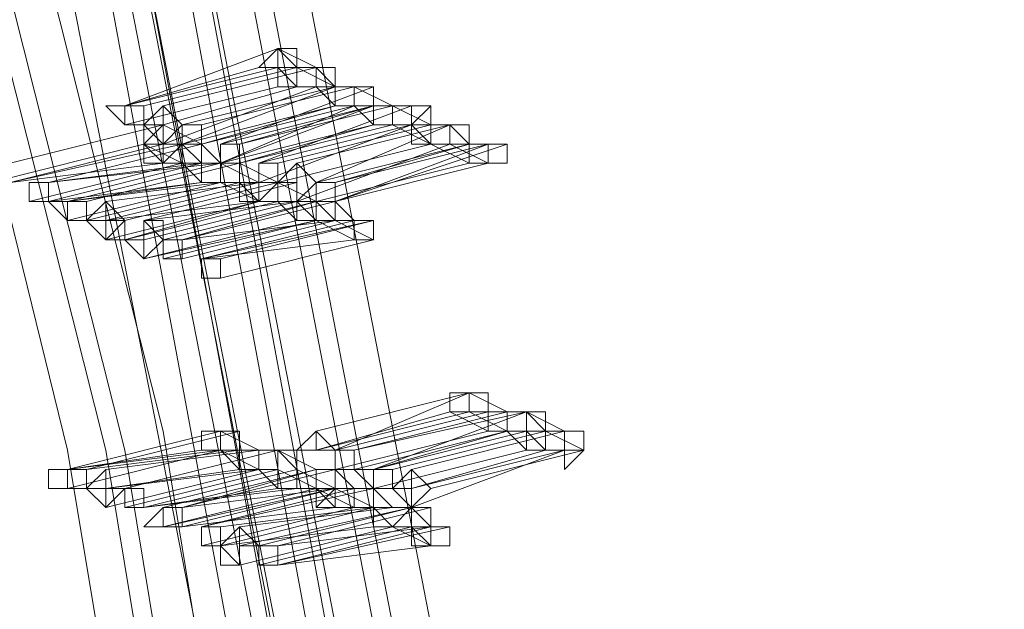
# Model space of a CAD drawing. Units: millimetres. Extents: x -12876 to 2817, y -11580 to 10472.
# Drawn here: x -10194 to -10038, y -1715 to -1622 of the extents above; entities that cross this region are included whole.
import ezdxf

# ---------------------------------------------------------------- set-up
doc = ezdxf.new("R2010")
doc.units = ezdxf.units.MM

# ---------------------------------------------------------------- blocks, each defined once
blk = doc.blocks.new('WMF0')
at = {"color": 3, "lineweight": 0}
for points in [[(729.6771, -571.876), (729.8207, -564.6935), (729.3897, -557.5109), (728.5278, -550.472), (727.1632, -543.4331), (725.2957, -536.466)], [(729.7489, -571.876), (729.8207, -564.6935), (729.3897, -557.5827), (728.5278, -550.472), (727.1632, -543.4331), (725.2957, -536.466)], [(729.4616, -571.7324), (729.5334, -564.6216), (729.1743, -557.5109), (728.3124, -550.472), (726.9477, -543.4331), (725.0802, -536.5378)], [(729.5334, -571.7324), (729.6052, -564.6216), (729.1743, -557.5109), (728.3124, -550.472), (726.9477, -543.4331), (725.152, -536.5378)], [(729.6052, -571.8042), (729.6771, -564.6935), (729.3179, -557.5109), (728.3842, -550.472), (727.0195, -543.4331), (725.2239, -536.5378)], [(729.2461, -571.6606), (729.3179, -564.5498), (728.887, -557.4391), (728.0251, -550.472), (726.7322, -543.5049), (724.8647, -536.6096)], [(729.3179, -571.6606), (729.3897, -564.5498), (728.9588, -557.5109), (728.0969, -550.472), (726.804, -543.5049), (725.0084, -536.6096)], [(729.3179, -571.6606), (729.4616, -564.6216), (729.0306, -557.5109), (728.1687, -550.472), (726.804, -543.4331), (725.0084, -536.6096)], [(729.0306, -571.8042), (729.1024, -564.6935), (728.7433, -557.5827), (727.8814, -550.5438), (726.5167, -543.5767), (724.6493, -536.6815)], [(729.1024, -571.5887), (729.1743, -564.478), (728.7433, -557.4391), (727.8814, -550.472), (726.5885, -543.5049), (724.7929, -536.6815)], [(729.1024, -571.5887), (729.1743, -564.5498), (728.8151, -557.4391), (727.9532, -550.472), (726.5885, -543.5049), (724.7929, -536.6815)], [(729.1743, -571.876), (729.2461, -564.6935), (728.887, -557.5827), (727.9532, -550.5438), (726.5885, -543.5767), (724.7929, -536.6815)], [(728.8151, -571.6606), (728.8151, -562.826), (728.0969, -554.0633), (726.6604, -545.3005), (724.5056, -536.7533)], [(728.8151, -571.7324), (728.887, -564.6216), (728.5278, -557.5827), (727.6659, -550.5438), (726.3012, -543.5767), (724.5056, -536.7533)], [(728.9588, -571.7324), (729.0306, -564.6935), (728.6715, -557.5827), (727.7378, -550.5438), (726.4449, -543.5767), (724.5774, -536.7533)], [(728.5278, -571.5887), (728.5997, -562.826), (727.8814, -554.0633), (726.4449, -545.3724), (724.2901, -536.8251)], [(728.6715, -571.6606), (728.6715, -562.826), (727.9532, -554.0633), (726.5167, -545.3724), (724.362, -536.8251)], [(728.456, -571.5169), (728.456, -562.7542), (727.7378, -553.9914), (726.3012, -545.3724), (724.2183, -536.8969)]]:
    blk.add_lwpolyline(points, dxfattribs=at)
at = {"color": 253, "lineweight": 0}
for points in [[(726.5167, -544.0795), (727.0913, -543.864)], [(727.0913, -543.864), (726.5167, -544.0795)], [(727.0913, -543.864), (727.0195, -543.9359), (727.0913, -543.9359), (727.0913, -544.0077)], [(727.0913, -544.0077), (727.1632, -544.0077), (727.1632, -543.9359), (727.1632, -543.864), (727.0913, -543.864)], [(727.0913, -543.864), (727.0913, -543.9359), (727.0913, -544.0077)], [(727.0913, -544.0077), (727.0913, -543.9359), (727.1632, -543.9359), (727.0913, -543.864)], [(727.0913, -543.864), (727.235, -543.9359)], [(726.5167, -544.0795), (727.0913, -543.9359)], [(727.0195, -543.9359), (726.5167, -544.0795)], [(726.5885, -544.0795), (727.1632, -543.9359)], [(727.1632, -543.9359), (726.5885, -544.0795)], [(726.6604, -544.0795), (727.235, -543.9359)], [(727.235, -543.9359), (726.6604, -544.0795)], [(727.0913, -543.9359), (727.1632, -544.0077)], [(727.235, -543.9359), (727.235, -544.0077), (727.1632, -544.0077), (727.235, -544.0077)], [(727.235, -543.9359), (727.1632, -543.9359), (727.1632, -544.0077), (727.235, -544.0077)], [(727.1632, -543.9359), (727.3068, -544.0077)], [(727.235, -544.0077), (727.3068, -544.0077), (727.3068, -543.9359), (727.235, -543.9359)], [(727.235, -544.0077), (727.3068, -544.0077), (727.235, -543.9359)], [(727.235, -543.9359), (727.3068, -544.0077)], [(726.5167, -544.1513), (727.0913, -544.0077)], [(727.0913, -544.0077), (726.5167, -544.1513)], [(726.6604, -544.2232), (727.235, -544.0077)], [(726.6604, -544.1513), (727.1632, -544.0077)], [(727.235, -544.0077), (726.6604, -544.2232)], [(727.1632, -544.0077), (726.6604, -544.1513)], [(726.7322, -544.1513), (727.3068, -544.0077)], [(727.3068, -544.0077), (726.7322, -544.1513)], [(726.7322, -544.1513), (727.3068, -544.0077)], [(727.3068, -544.0077), (726.7322, -544.2232)], [(727.3068, -544.0077), (726.7322, -544.1513)], [(726.804, -544.1513), (727.3786, -544.0077)], [(727.3786, -544.0077), (726.804, -544.1513)], [(727.4505, -544.0077), (726.8758, -544.2232)], [(727.0913, -544.0077), (727.235, -544.0077)], [(727.1632, -544.0077), (727.3068, -544.0077)], [(727.235, -544.0077), (727.3068, -544.0795)], [(727.3068, -544.0795), (727.3786, -544.0795), (727.3786, -544.0077), (727.3068, -544.0077)], [(727.3068, -544.0077), (727.3068, -544.0795)], [(727.3786, -544.0795), (727.3786, -544.0077), (727.3068, -544.0077)], [(727.3068, -544.0077), (727.3068, -544.0795), (727.3786, -544.0795)], [(727.3068, -544.0077), (727.3786, -544.0077)], [(727.3068, -544.0077), (727.4505, -544.0077)], [(727.4505, -544.0077), (727.4505, -544.0795), (727.3786, -544.0795), (727.4505, -544.0795), (727.4505, -544.1513)], [(727.3786, -544.0077), (727.5223, -544.0795)], [(727.4505, -544.1513), (727.5223, -544.1513), (727.5223, -544.0795), (727.4505, -544.0795), (727.4505, -544.0077)], [(726.7322, -544.2232), (727.3068, -544.0795)], [(726.804, -544.2232), (727.3786, -544.0795)], [(727.3068, -544.0795), (726.804, -544.2232)], [(727.4505, -544.0795), (726.8758, -544.295)], [(726.8758, -544.295), (727.4505, -544.0795)], [(726.8758, -544.2232), (727.4505, -544.0795)], [(727.3786, -544.0795), (726.8758, -544.295)], [(726.9477, -544.2232), (727.5223, -544.0795)], [(726.9477, -544.2232), (727.5223, -544.0795)], [(727.4505, -544.0795), (726.9477, -544.2232)], [(727.5223, -544.0795), (726.9477, -544.2232)], [(726.9477, -544.2232), (727.5223, -544.0795)], [(727.5223, -544.0795), (726.9477, -544.2232)], [(727.5941, -544.0795), (727.0195, -544.295)], [(727.3068, -544.0795), (727.3786, -544.0795)], [(727.3786, -544.0795), (727.4505, -544.1513)], [(727.5223, -544.0795), (727.4505, -544.0795), (727.4505, -544.1513), (727.5223, -544.1513)], [(727.5223, -544.1513), (727.5223, -544.0795), (727.4505, -544.0795)], [(727.4505, -544.0795), (727.4505, -544.1513), (727.5223, -544.1513)], [(727.5223, -544.1513), (727.5223, -544.0795), (727.4505, -544.0795)], [(727.4505, -544.0795), (727.4505, -544.1513), (727.5223, -544.1513)], [(727.5223, -544.1513), (727.5223, -544.0795)], [(727.5223, -544.0795), (727.5941, -544.0795)], [(727.5223, -544.0795), (727.6659, -544.1513)], [(727.6659, -544.2232), (727.6659, -544.1513), (727.6659, -544.0795), (727.5941, -544.1513)], [(727.6659, -544.2232), (727.6659, -544.1513), (727.6659, -544.0795), (727.5941, -544.0795)], [(727.5941, -544.0795), (727.5941, -544.1513), (727.5941, -544.2232), (727.6659, -544.2232)], [(726.0858, -544.295), (726.6604, -544.1513)], [(726.6604, -544.1513), (726.0858, -544.295)], [(726.6604, -544.1513), (726.6604, -544.2232), (726.5885, -544.2232), (726.6604, -544.295)], [(726.6604, -544.1513), (726.5885, -544.1513), (726.5885, -544.2232), (726.5885, -544.295), (726.6604, -544.295)], [(726.6604, -544.295), (726.7322, -544.2232), (726.6604, -544.2232), (726.6604, -544.1513)], [(726.6604, -544.295), (726.6604, -544.2232), (726.6604, -544.1513)], [(726.6604, -544.1513), (726.804, -544.2232)], [(726.8758, -544.295), (727.4505, -544.1513)], [(726.9477, -544.295), (727.5223, -544.1513)], [(727.5223, -544.1513), (726.9477, -544.295)], [(726.9477, -544.295), (727.5223, -544.1513)], [(727.4505, -544.1513), (726.9477, -544.295)], [(727.0195, -544.3668), (727.5941, -544.1513)], [(727.0195, -544.295), (727.5941, -544.1513)], [(727.5941, -544.1513), (727.0195, -544.3668)], [(727.0913, -544.295), (727.6659, -544.1513)], [(727.6659, -544.1513), (727.0913, -544.295)], [(727.1632, -544.295), (727.7378, -544.1513)], [(727.7378, -544.1513), (727.1632, -544.295)], [(727.7378, -544.1513), (727.235, -544.3668)], [(727.4505, -544.1513), (727.5941, -544.1513)], [(727.5223, -544.1513), (727.6659, -544.2232)], [(727.5941, -544.1513), (727.5941, -544.2232), (727.6659, -544.2232)], [(727.5941, -544.1513), (727.6659, -544.2232)], [(727.5941, -544.1513), (727.7378, -544.1513)], [(727.7378, -544.1513), (727.6659, -544.1513), (727.6659, -544.2232), (727.7378, -544.2232)], [(727.7378, -544.1513), (727.6659, -544.1513), (727.6659, -544.2232), (727.7378, -544.2232)], [(727.6659, -544.1513), (727.7378, -544.1513)], [(727.7378, -544.2232), (727.7378, -544.1513)], [(727.7378, -544.2232), (727.8096, -544.2232), (727.8096, -544.1513), (727.7378, -544.1513)], [(727.7378, -544.1513), (727.8096, -544.2232)], [(726.0139, -544.3668), (726.5885, -544.2232)], [(726.5885, -544.2232), (726.0139, -544.3668)], [(726.0858, -544.3668), (726.7322, -544.2232)], [(726.6604, -544.2232), (726.0858, -544.3668)], [(726.2294, -544.3668), (726.804, -544.2232)], [(726.804, -544.2232), (726.2294, -544.3668)], [(726.5885, -544.2232), (726.7322, -544.295)], [(726.804, -544.2232), (726.7322, -544.2232), (726.7322, -544.295), (726.804, -544.295), (726.804, -544.3668)], [(726.804, -544.2232), (726.7322, -544.2232), (726.7322, -544.295), (726.804, -544.295)], [(726.7322, -544.2232), (726.804, -544.295)], [(726.804, -544.3668), (726.804, -544.295), (726.8758, -544.295), (726.804, -544.295), (726.804, -544.2232)], [(726.804, -544.295), (726.804, -544.2232)], [(726.804, -544.2232), (726.8758, -544.295)], [(727.0913, -544.3668), (727.6659, -544.2232)], [(727.6659, -544.2232), (727.0913, -544.3668)], [(727.0913, -544.3668), (727.6659, -544.2232)], [(727.6659, -544.2232), (727.0913, -544.3668)], [(727.1632, -544.4386), (727.7378, -544.2232)], [(727.7378, -544.2232), (727.1632, -544.4386)], [(727.235, -544.3668), (727.8096, -544.2232)], [(727.3068, -544.3668), (727.8814, -544.2232)], [(727.3068, -544.4386), (727.9532, -544.2232)], [(727.8096, -544.2232), (727.3068, -544.3668)], [(727.8814, -544.2232), (727.3068, -544.4386)], [(727.6659, -544.2232), (727.7378, -544.2232)], [(727.6659, -544.2232), (727.8096, -544.295)], [(727.7378, -544.2232), (727.8814, -544.295)], [(727.8814, -544.2232), (727.8096, -544.2232), (727.8096, -544.295), (727.8814, -544.295)], [(727.8814, -544.295), (727.8814, -544.2232), (727.8096, -544.2232)], [(727.8096, -544.2232), (727.8096, -544.295), (727.8814, -544.295)], [(727.8096, -544.2232), (727.8814, -544.2232)], [(727.8814, -544.295), (727.9532, -544.295), (727.9532, -544.2232), (727.8814, -544.2232)], [(726.0858, -544.3668), (726.6604, -544.295)], [(726.6604, -544.295), (726.0858, -544.3668)], [(726.1576, -544.4386), (726.7322, -544.295)], [(726.7322, -544.295), (726.1576, -544.4386)], [(726.2294, -544.3668), (726.8758, -544.295)], [(726.804, -544.295), (726.2294, -544.4386)], [(726.804, -544.295), (726.2294, -544.3668)], [(726.3012, -544.4386), (726.8758, -544.295)], [(726.8758, -544.295), (726.3012, -544.4386)], [(726.3731, -544.4386), (726.9477, -544.295)], [(726.9477, -544.295), (726.3731, -544.4386)], [(726.6604, -544.295), (726.804, -544.295)], [(726.7322, -544.295), (726.804, -544.3668)], [(726.8758, -544.295), (726.804, -544.295), (726.804, -544.3668), (726.8758, -544.3668)], [(726.8758, -544.3668), (726.9477, -544.3668), (726.9477, -544.295), (726.8758, -544.295)], [(726.8758, -544.3668), (726.9477, -544.3668), (726.9477, -544.295), (726.8758, -544.295)], [(726.8758, -544.295), (726.8758, -544.3668)], [(726.8758, -544.295), (726.9477, -544.295)], [(726.8758, -544.295), (727.0195, -544.3668)], [(726.9477, -544.295), (727.0913, -544.3668)], [(727.235, -544.4386), (727.8096, -544.295)], [(727.8096, -544.295), (727.235, -544.4386)], [(727.3068, -544.4386), (727.8814, -544.295)], [(727.8814, -544.295), (727.3068, -544.4386)], [(726.2294, -544.4386), (726.804, -544.3668)], [(726.3012, -544.5105), (726.8758, -544.3668)], [(726.3012, -544.4386), (726.8758, -544.3668)], [(726.8758, -544.3668), (726.3012, -544.5105)], [(726.804, -544.3668), (726.3012, -544.4386)], [(726.3731, -544.5105), (726.9477, -544.3668)], [(726.9477, -544.3668), (726.3731, -544.5105)], [(726.4449, -544.4386), (727.0195, -544.3668)], [(727.0195, -544.3668), (726.4449, -544.5105)], [(727.0195, -544.3668), (726.4449, -544.4386)], [(726.4449, -544.4386), (727.0195, -544.3668)], [(727.0195, -544.3668), (726.4449, -544.4386)], [(726.5167, -544.5105), (727.0913, -544.3668)], [(727.0913, -544.3668), (726.5167, -544.5105)], [(726.5167, -544.5105), (727.0913, -544.3668)], [(727.0913, -544.3668), (726.5167, -544.5105)], [(727.1632, -544.3668), (726.5885, -544.5105)], [(726.804, -544.3668), (726.8758, -544.3668)], [(726.8758, -544.3668), (727.0195, -544.4386)], [(726.8758, -544.3668), (726.9477, -544.3668)], [(727.0195, -544.3668), (726.9477, -544.3668), (727.0195, -544.4386)], [(727.0195, -544.3668), (726.9477, -544.3668), (726.9477, -544.4386), (727.0195, -544.4386)], [(726.9477, -544.3668), (727.0195, -544.3668)], [(727.0913, -544.4386), (727.0913, -544.3668), (727.0195, -544.3668)], [(727.0195, -544.3668), (727.0195, -544.4386), (727.0913, -544.4386)], [(727.0195, -544.4386), (727.0913, -544.4386), (727.0913, -544.3668), (727.0195, -544.3668)], [(727.0195, -544.3668), (727.0195, -544.4386)], [(727.0195, -544.3668), (727.1632, -544.3668)], [(727.0195, -544.4386), (727.0913, -544.4386), (727.0913, -544.3668), (727.0195, -544.3668)], [(727.0195, -544.4386), (727.0913, -544.3668), (727.0195, -544.3668)], [(727.0913, -544.3668), (727.235, -544.4386)], [(727.1632, -544.5105), (727.235, -544.5105), (727.235, -544.4386), (727.1632, -544.4386), (727.1632, -544.3668)], [(727.1632, -544.3668), (727.1632, -544.4386), (727.1632, -544.5105)], [(726.4449, -544.5105), (727.0195, -544.4386)], [(726.4449, -544.5823), (727.0195, -544.4386)], [(727.0195, -544.4386), (726.4449, -544.5823)], [(726.5167, -544.5823), (727.0913, -544.4386)], [(727.0195, -544.4386), (726.5167, -544.5823)], [(726.5885, -544.5823), (727.1632, -544.4386)], [(726.5885, -544.5105), (727.1632, -544.4386)], [(727.1632, -544.4386), (726.5885, -544.5823)], [(726.6604, -544.5823), (727.235, -544.4386)], [(727.235, -544.4386), (726.6604, -544.5823)], [(726.7322, -544.5823), (727.3068, -544.4386)], [(727.235, -544.4386), (726.7322, -544.5823)], [(727.0195, -544.4386), (727.1632, -544.4386)], [(727.0913, -544.4386), (727.1632, -544.5105)], [(727.235, -544.5105), (727.235, -544.4386), (727.1632, -544.4386)], [(727.1632, -544.4386), (727.1632, -544.5105), (727.235, -544.5105)], [(727.1632, -544.4386), (727.235, -544.5105)], [(727.1632, -544.4386), (727.235, -544.4386)], [(727.3068, -544.5105), (727.3068, -544.4386), (727.235, -544.4386)], [(727.235, -544.4386), (727.235, -544.5105), (727.3068, -544.5105)], [(727.3068, -544.4386), (727.235, -544.4386), (727.235, -544.5105), (727.3068, -544.5105)], [(727.235, -544.4386), (727.3068, -544.5105)], [(727.3068, -544.5105), (727.3068, -544.4386)], [(727.3068, -544.4386), (727.3786, -544.5105)], [(726.5885, -544.6541), (727.235, -544.5105)], [(727.1632, -544.5105), (726.5885, -544.6541)], [(726.6604, -544.6541), (727.235, -544.5105)], [(727.235, -544.5105), (726.6604, -544.6541)], [(726.7322, -544.6541), (727.3068, -544.5105)], [(726.7322, -544.5823), (727.3068, -544.5105)], [(727.3068, -544.5105), (726.7322, -544.6541)], [(727.3068, -544.5105), (726.7322, -544.5823)], [(726.804, -544.6541), (727.4505, -544.5105)], [(727.3786, -544.5105), (726.804, -544.6541)], [(726.8758, -544.6541), (727.4505, -544.5105)], [(727.4505, -544.5105), (726.8758, -544.6541)], [(727.235, -544.5105), (727.3068, -544.5105)], [(727.235, -544.5105), (727.3786, -544.5823)], [(727.3068, -544.5105), (727.4505, -544.5823)], [(727.3068, -544.5105), (727.4505, -544.5105)], [(727.4505, -544.5105), (727.3786, -544.5105), (727.3786, -544.5823), (727.4505, -544.5823)], [(727.4505, -544.5823), (727.4505, -544.5105), (727.3786, -544.5105)], [(727.3786, -544.5105), (727.3786, -544.5823), (727.4505, -544.5823)], [(727.4505, -544.5823), (727.4505, -544.5105)], [(726.804, -544.6541), (727.3786, -544.5823)], [(727.3786, -544.5823), (726.804, -544.6541)], [(726.8758, -544.7259), (727.4505, -544.5823)], [(727.4505, -544.5823), (726.8758, -544.7259)], [(727.235, -545.3005), (727.8096, -545.1569)], [(727.8096, -545.1569), (727.235, -545.3005)], [(727.8096, -545.1569), (727.3068, -545.3724)], [(727.8096, -545.1569), (727.7378, -545.1569), (727.7378, -545.2287), (727.8096, -545.2287)], [(727.8096, -545.1569), (727.7378, -545.1569), (727.7378, -545.2287), (727.8096, -545.2287)], [(727.8096, -545.2287), (727.8814, -545.2287), (727.8814, -545.1569), (727.8096, -545.1569)], [(727.8096, -545.2287), (727.8096, -545.1569)], [(727.8096, -545.1569), (727.9532, -545.2287)], [(727.235, -545.3724), (727.8096, -545.2287)], [(727.235, -545.3724), (727.7378, -545.2287)], [(727.8096, -545.2287), (727.235, -545.3724)], [(727.7378, -545.2287), (727.235, -545.3724)], [(727.3068, -545.3724), (727.8814, -545.2287)], [(727.3786, -545.3724), (727.9532, -545.2287)], [(727.3786, -545.3724), (728.0251, -545.2287)], [(727.9532, -545.2287), (727.3786, -545.3724)], [(727.9532, -545.2287), (727.3786, -545.3724)], [(727.4505, -545.4442), (728.0251, -545.2287)], [(728.0251, -545.2287), (727.4505, -545.4442)], [(727.7378, -545.2287), (727.8814, -545.3005)], [(727.8096, -545.2287), (727.9532, -545.3005)], [(727.9532, -545.2287), (727.8814, -545.2287), (727.8814, -545.3005), (727.9532, -545.3005)], [(727.9532, -545.2287), (727.8814, -545.2287), (727.8814, -545.3005), (727.9532, -545.3005)], [(727.8814, -545.2287), (727.9532, -545.2287)], [(727.9532, -545.3005), (728.0251, -545.3005), (728.0251, -545.2287), (727.9532, -545.2287)], [(727.9532, -545.3005), (727.9532, -545.2287)], [(728.0251, -545.2287), (728.0251, -545.3005), (727.9532, -545.3005), (728.0251, -545.3005), (728.0251, -545.3724)], [(727.9532, -545.2287), (728.0251, -545.2287)], [(728.0251, -545.3724), (728.0251, -545.3005), (728.0969, -545.3005), (728.0969, -545.2287), (728.0251, -545.2287)], [(728.0251, -545.3724), (728.0969, -545.3724), (728.0969, -545.3005), (728.0969, -545.2287), (728.0251, -545.2287)], [(728.0251, -545.2287), (728.0251, -545.3005), (728.0251, -545.3724)], [(728.0251, -545.2287), (728.0969, -545.3005)], [(728.0251, -545.2287), (728.1687, -545.3005)], [(726.3012, -545.4442), (726.8758, -545.3005)], [(726.8758, -545.3005), (726.3012, -545.4442)], [(726.9477, -545.3005), (726.3731, -545.4442)], [(726.8758, -545.3005), (726.804, -545.3005), (726.804, -545.3724), (726.8758, -545.3724)], [(726.8758, -545.3724), (726.9477, -545.3724), (726.9477, -545.3005), (726.8758, -545.3005)], [(726.8758, -545.3005), (726.8758, -545.3724)], [(726.8758, -545.3724), (726.9477, -545.3724), (726.9477, -545.3005), (726.8758, -545.3005)], [(726.8758, -545.3005), (727.0195, -545.3724)], [(727.3068, -545.4442), (727.8814, -545.3005)], [(727.8814, -545.3005), (727.3068, -545.4442)], [(727.3786, -545.4442), (727.9532, -545.3005)], [(727.9532, -545.3005), (727.3786, -545.4442)], [(727.4505, -545.4442), (728.0251, -545.3005)], [(727.9532, -545.3005), (727.4505, -545.4442)], [(727.5223, -545.4442), (728.0969, -545.3005)], [(728.0969, -545.3005), (727.5223, -545.4442)], [(727.5941, -545.4442), (728.1687, -545.3005)], [(728.1687, -545.3005), (727.5941, -545.4442)], [(727.8814, -545.3005), (727.9532, -545.3005)], [(727.9532, -545.3005), (728.0251, -545.3724)], [(728.0251, -545.3005), (728.0969, -545.3724)], [(728.1687, -545.3005), (728.0969, -545.3005), (728.0969, -545.3724), (728.1687, -545.3724)], [(728.0969, -545.3005), (728.2405, -545.3724)], [(728.1687, -545.3724), (728.2405, -545.3724), (728.2405, -545.3005), (728.1687, -545.3005)], [(728.1687, -545.3005), (728.1687, -545.3724), (728.1687, -545.4442), (728.1687, -545.3724)], [(728.1687, -545.3724), (728.2405, -545.3724), (728.2405, -545.3005), (728.1687, -545.3005)], [(726.3012, -545.516), (726.8758, -545.3724)], [(726.3012, -545.4442), (726.8758, -545.3724)], [(726.8758, -545.3724), (726.3012, -545.516)], [(726.804, -545.3724), (726.3012, -545.4442)], [(726.3731, -545.4442), (726.9477, -545.3724)], [(726.4449, -545.4442), (727.0195, -545.3724)], [(727.0195, -545.3724), (726.4449, -545.4442)], [(726.5167, -545.516), (727.0913, -545.3724)], [(727.0913, -545.3724), (726.5167, -545.516)], [(726.5167, -545.516), (727.0913, -545.3724)], [(727.0913, -545.3724), (726.5167, -545.516)], [(726.8758, -545.3724), (727.0195, -545.4442)], [(726.8758, -545.3724), (726.9477, -545.4442)], [(727.0195, -545.3724), (726.9477, -545.3724), (726.9477, -545.4442), (727.0195, -545.4442)], [(726.9477, -545.3724), (727.0913, -545.3724)], [(727.0195, -545.4442), (727.0913, -545.4442), (727.0913, -545.3724), (727.0195, -545.3724)], [(727.0195, -545.3724), (727.0195, -545.4442)], [(727.0195, -545.4442), (727.0913, -545.4442), (727.0913, -545.3724), (727.0195, -545.3724)], [(727.0195, -545.3724), (727.0913, -545.3724)], [(727.0913, -545.516), (727.1632, -545.516), (727.1632, -545.4442), (727.1632, -545.3724), (727.0913, -545.3724)], [(727.0913, -545.3724), (727.0913, -545.4442), (727.0913, -545.516)], [(727.1632, -545.516), (727.1632, -545.4442), (727.1632, -545.3724), (727.0913, -545.3724)], [(727.0913, -545.3724), (727.0913, -545.4442), (727.0913, -545.516), (727.1632, -545.516)], [(727.0913, -545.3724), (727.1632, -545.4442)], [(727.0913, -545.3724), (727.235, -545.4442)], [(727.4505, -545.516), (728.0251, -545.3724)], [(728.0251, -545.3724), (727.4505, -545.516)], [(727.5941, -545.5878), (728.1687, -545.3724)], [(727.5941, -545.516), (728.1687, -545.3724)], [(728.1687, -545.3724), (727.5941, -545.5878)], [(728.0969, -545.3724), (727.5941, -545.516)], [(727.6659, -545.516), (728.2405, -545.3724)], [(728.2405, -545.3724), (727.6659, -545.516)], [(728.0251, -545.3724), (728.1687, -545.3724)], [(728.1687, -545.3724), (728.1687, -545.4442)], [(726.4449, -545.5878), (727.0195, -545.4442)], [(726.4449, -545.516), (727.0195, -545.4442)], [(727.0195, -545.4442), (726.4449, -545.5878)], [(726.9477, -545.4442), (726.4449, -545.516)], [(726.5167, -545.5878), (727.0913, -545.4442)], [(727.0913, -545.4442), (726.5167, -545.5878)], [(726.5885, -545.5878), (727.1632, -545.4442)], [(727.1632, -545.4442), (726.5885, -545.5878)], [(726.6604, -545.5878), (727.235, -545.4442)], [(727.235, -545.4442), (726.6604, -545.5878)], [(726.7322, -545.5878), (727.3068, -545.4442)], [(727.235, -545.4442), (726.7322, -545.5878)], [(727.0195, -545.4442), (727.0913, -545.516)], [(727.0195, -545.4442), (727.0913, -545.4442)], [(727.0913, -545.4442), (727.235, -545.516)], [(727.1632, -545.4442), (727.3068, -545.516)], [(727.3068, -545.4442), (727.235, -545.4442), (727.235, -545.516), (727.235, -545.5878), (727.3068, -545.5878)], [(727.3068, -545.5878), (727.3068, -545.516), (727.3068, -545.4442), (727.235, -545.4442)], [(727.235, -545.4442), (727.235, -545.516), (727.235, -545.5878), (727.3068, -545.5878)], [(727.3068, -545.516), (727.3068, -545.4442), (727.235, -545.4442)], [(727.235, -545.4442), (727.235, -545.516), (727.235, -545.5878), (727.3068, -545.516)], [(727.235, -545.516), (727.3068, -545.516), (727.3068, -545.4442), (727.235, -545.4442)], [(727.235, -545.4442), (727.235, -545.516)], [(727.3068, -545.5878), (727.3068, -545.516), (727.3786, -545.516), (727.3068, -545.516), (727.3068, -545.4442)], [(727.3068, -545.4442), (727.3786, -545.516)], [(726.5885, -545.5878), (727.1632, -545.516)], [(727.0913, -545.516), (726.5885, -545.5878)], [(726.6604, -545.6597), (727.235, -545.516)], [(727.235, -545.516), (726.6604, -545.6597)], [(726.6604, -545.6597), (727.3068, -545.516)], [(726.6604, -545.6597), (727.235, -545.516)], [(727.235, -545.516), (726.6604, -545.6597)], [(727.235, -545.516), (726.6604, -545.6597)], [(726.7322, -545.6597), (727.3068, -545.516)], [(727.3068, -545.516), (726.7322, -545.6597)], [(726.7322, -545.5878), (727.3068, -545.516)], [(727.3068, -545.516), (726.7322, -545.5878)], [(726.804, -545.6597), (727.4505, -545.516)], [(727.3786, -545.516), (726.804, -545.6597)], [(727.1632, -545.516), (727.235, -545.516)], [(727.235, -545.516), (727.3786, -545.5878)], [(727.3068, -545.516), (727.4505, -545.5878)], [(727.3068, -545.516), (727.3068, -545.5878)], [(727.4505, -545.516), (727.3786, -545.516), (727.3786, -545.5878), (727.4505, -545.5878)], [(727.4505, -545.5878), (727.4505, -545.516), (727.3786, -545.516)], [(727.3786, -545.516), (727.3786, -545.5878), (727.4505, -545.5878)], [(727.4505, -545.5878), (727.4505, -545.516)], [(727.4505, -545.516), (727.5223, -545.5878)], [(726.7322, -545.6597), (727.3068, -545.5878)], [(727.3068, -545.5878), (726.7322, -545.6597)], [(726.804, -545.7315), (727.3786, -545.5878)], [(727.3786, -545.5878), (726.804, -545.7315)], [(726.8758, -545.7315), (727.4505, -545.5878)], [(726.8758, -545.6597), (727.4505, -545.5878)], [(727.4505, -545.5878), (726.8758, -545.7315)], [(727.4505, -545.5878), (726.8758, -545.6597)], [(727.4505, -545.5878), (726.8758, -545.7315)], [(726.9477, -545.6597), (727.5223, -545.5878)], [(727.5223, -545.5878), (726.9477, -545.6597)], [(727.5941, -545.5878), (726.9477, -545.7315)], [(727.0195, -545.7315), (727.5941, -545.5878)], [(727.6659, -545.5878), (727.0913, -545.7315)], [(727.3068, -545.5878), (727.4505, -545.5878)], [(727.3786, -545.5878), (727.4505, -545.5878)], [(727.5223, -545.5878), (727.4505, -545.5878), (727.4505, -545.6597), (727.5223, -545.6597)], [(727.5223, -545.5878), (727.4505, -545.5878), (727.4505, -545.6597), (727.5223, -545.6597)], [(727.4505, -545.5878), (727.5223, -545.6597)], [(727.4505, -545.5878), (727.5941, -545.5878)], [(727.5223, -545.6597), (727.5941, -545.5878), (727.5223, -545.5878)], [(727.5223, -545.6597), (727.5941, -545.6597), (727.5941, -545.5878), (727.5223, -545.5878)], [(727.5223, -545.5878), (727.6659, -545.5878)], [(727.6659, -545.5878), (727.5941, -545.5878), (727.5941, -545.6597), (727.5941, -545.7315), (727.6659, -545.7315)], [(727.5941, -545.5878), (727.6659, -545.6597)], [(727.6659, -545.7315), (727.6659, -545.6597), (727.6659, -545.5878)], [(726.8758, -545.7315), (727.4505, -545.6597)], [(726.9477, -545.8033), (727.5223, -545.6597)], [(727.5223, -545.6597), (726.9477, -545.8033)], [(727.0195, -545.8033), (727.5941, -545.6597)], [(727.5941, -545.6597), (727.0195, -545.8033)], [(727.0913, -545.7315), (727.6659, -545.6597)], [(727.0913, -545.8033), (727.7378, -545.6597)], [(727.6659, -545.6597), (727.0913, -545.8033)], [(727.4505, -545.6597), (727.5941, -545.6597)], [(727.5223, -545.6597), (727.6659, -545.7315)], [(727.6659, -545.6597), (727.5941, -545.6597), (727.5941, -545.7315), (727.6659, -545.7315)], [(727.6659, -545.7315), (727.7378, -545.7315), (727.7378, -545.6597), (727.6659, -545.6597)], [(726.9477, -545.7315), (727.0195, -545.7315)], [(727.0913, -545.8033), (727.6659, -545.7315)], [(727.6659, -545.7315), (727.0913, -545.8033)]]:
    blk.add_lwpolyline(points, dxfattribs=at)
for points in [[(727.0913, -543.9359), (727.0913, -544.0077), (727.0913, -543.9359), (727.1632, -543.9359), (727.0913, -543.864), (727.0195, -543.9359), (727.0913, -543.9359)], [(726.5167, -544.0795), (726.5885, -544.0795), (726.5885, -544.1513), (726.5167, -544.1513), (726.4449, -544.0795), (726.5167, -544.0795)], [(726.5167, -544.0795), (726.4449, -544.0795), (726.5167, -544.0795)], [(726.5167, -544.0795), (726.5167, -544.1513), (726.5885, -544.1513), (726.5885, -544.0795), (726.5167, -544.0795)], [(726.5167, -544.1513), (726.5885, -544.1513), (726.5885, -544.0795), (726.5167, -544.0795), (726.5167, -544.1513)], [(726.6604, -544.0795), (726.7322, -544.1513), (726.6604, -544.2232), (726.5885, -544.1513), (726.6604, -544.0795)], [(726.6604, -544.0795), (726.6604, -544.1513), (726.6604, -544.2232), (726.7322, -544.1513), (726.6604, -544.0795)], [(726.6604, -544.2232), (726.7322, -544.1513), (726.6604, -544.0795), (726.6604, -544.1513), (726.6604, -544.2232)], [(727.4505, -544.1513), (727.5223, -544.1513), (727.5223, -544.0795), (727.4505, -544.0795), (727.4505, -544.1513)], [(727.4505, -544.1513), (727.5223, -544.1513), (727.5223, -544.0795), (727.4505, -544.0795), (727.4505, -544.1513)], [(726.5885, -544.295), (726.6604, -544.295), (726.6604, -544.2232), (726.6604, -544.1513), (726.5885, -544.2232), (726.5885, -544.295)], [(726.6604, -544.1513), (726.5885, -544.1513), (726.6604, -544.1513)], [(726.7322, -544.1513), (726.7322, -544.2232), (726.804, -544.2232), (726.804, -544.1513), (726.7322, -544.1513)], [(726.804, -544.2232), (726.804, -544.1513), (726.7322, -544.1513), (726.7322, -544.2232), (726.804, -544.2232)], [(726.804, -544.1513), (726.804, -544.2232), (726.7322, -544.2232), (726.7322, -544.1513), (726.804, -544.1513)], [(726.804, -544.2232), (726.7322, -544.2232), (726.804, -544.2232)], [(726.9477, -544.2232), (726.8758, -544.2232), (726.8758, -544.295), (726.9477, -544.295), (726.9477, -544.2232)], [(726.9477, -544.295), (726.9477, -544.2232), (726.8758, -544.2232), (726.8758, -544.295), (726.9477, -544.295)], [(726.9477, -544.2232), (726.9477, -544.295), (726.8758, -544.295), (726.8758, -544.2232), (726.9477, -544.2232)], [(726.9477, -544.2232), (726.8758, -544.2232), (726.9477, -544.2232)], [(726.8758, -544.2232), (726.8758, -544.295), (726.9477, -544.295), (726.9477, -544.2232), (726.8758, -544.2232)], [(726.9477, -544.295), (726.9477, -544.2232), (726.8758, -544.2232), (726.8758, -544.295), (726.9477, -544.295)], [(726.9477, -544.2232), (726.9477, -544.295), (726.8758, -544.295), (726.8758, -544.2232), (726.9477, -544.2232)], [(727.8814, -544.295), (727.9532, -544.295), (727.9532, -544.2232), (727.8814, -544.2232), (727.8096, -544.2232), (727.8096, -544.295), (727.8814, -544.295)], [(726.9477, -544.295), (726.8758, -544.295), (726.9477, -544.295)], [(727.0195, -544.295), (727.0195, -544.3668), (727.0913, -544.3668), (727.0913, -544.295), (727.0195, -544.295)], [(727.0913, -544.3668), (727.0913, -544.295), (727.0195, -544.295), (727.0195, -544.3668), (727.0913, -544.3668)], [(727.0913, -544.295), (727.0913, -544.3668), (727.0195, -544.3668), (727.0195, -544.295), (727.0913, -544.295)], [(727.1632, -544.295), (727.1632, -544.3668), (727.0913, -544.3668), (727.1632, -544.3668), (727.1632, -544.4386), (727.235, -544.3668), (727.1632, -544.295)], [(727.1632, -544.4386), (727.235, -544.3668), (727.1632, -544.295), (727.0913, -544.3668), (727.1632, -544.3668), (727.1632, -544.4386)], [(727.1632, -544.295), (727.1632, -544.3668), (727.1632, -544.4386), (727.0913, -544.4386), (727.0913, -544.3668), (727.1632, -544.295)], [(726.2294, -544.3668), (726.1576, -544.3668), (726.1576, -544.4386), (726.2294, -544.4386), (726.2294, -544.3668)], [(726.2294, -544.4386), (726.2294, -544.3668), (726.1576, -544.3668), (726.1576, -544.4386), (726.2294, -544.4386)], [(726.2294, -544.3668), (726.2294, -544.4386), (726.1576, -544.4386), (726.1576, -544.3668), (726.2294, -544.3668)], [(726.2294, -544.3668), (726.1576, -544.3668), (726.2294, -544.3668)], [(727.0195, -544.4386), (727.0913, -544.4386), (727.0913, -544.3668), (727.0195, -544.3668), (727.0195, -544.4386)], [(727.0195, -544.4386), (727.0913, -544.4386), (727.0913, -544.3668), (727.0195, -544.3668), (727.0195, -544.4386)], [(727.3068, -544.3668), (727.235, -544.3668), (727.235, -544.4386), (727.3068, -544.4386), (727.3068, -544.3668)], [(727.3068, -544.4386), (727.3068, -544.3668), (727.235, -544.3668), (727.235, -544.4386), (727.3068, -544.4386)], [(727.3068, -544.3668), (727.3068, -544.4386), (727.235, -544.4386), (727.235, -544.3668), (727.3068, -544.3668)], [(726.3012, -544.4386), (726.3731, -544.4386), (726.3731, -544.5105), (726.3012, -544.5105), (726.2294, -544.4386), (726.3012, -544.4386)], [(726.3012, -544.4386), (726.2294, -544.4386), (726.3012, -544.4386)], [(726.3012, -544.4386), (726.3012, -544.5105), (726.3731, -544.5105), (726.3731, -544.4386), (726.3012, -544.4386)], [(726.3012, -544.5105), (726.3731, -544.5105), (726.3731, -544.4386), (726.3012, -544.4386), (726.3012, -544.5105)], [(726.4449, -544.4386), (726.4449, -544.5105), (726.3731, -544.5105), (726.4449, -544.5823), (726.5167, -544.5105), (726.4449, -544.4386)], [(726.4449, -544.5823), (726.5167, -544.5105), (726.4449, -544.4386), (726.4449, -544.5105), (726.3731, -544.5105), (726.4449, -544.5823)], [(726.4449, -544.4386), (726.4449, -544.5105), (726.4449, -544.5823), (726.3731, -544.5105), (726.4449, -544.4386)], [(726.4449, -544.4386), (726.4449, -544.5105), (726.4449, -544.5823), (726.5167, -544.5823), (726.5167, -544.5105), (726.4449, -544.4386)], [(726.5167, -544.5823), (726.5167, -544.5105), (726.4449, -544.4386), (726.4449, -544.5105), (726.4449, -544.5823), (726.5167, -544.5823)], [(726.4449, -544.4386), (726.4449, -544.5105), (726.4449, -544.4386)], [(726.5167, -544.5105), (726.4449, -544.5823), (726.4449, -544.5105), (726.5167, -544.5105)], [(726.5885, -544.5105), (726.6604, -544.5823), (726.5885, -544.6541), (726.5167, -544.5823), (726.5885, -544.5823), (726.5885, -544.5105)], [(726.5885, -544.5105), (726.5885, -544.5823), (726.5885, -544.6541), (726.6604, -544.5823), (726.6604, -544.5105), (726.5885, -544.5105)], [(726.5885, -544.6541), (726.6604, -544.5823), (726.6604, -544.5105), (726.5885, -544.5105), (726.5885, -544.5823), (726.5885, -544.6541)], [(727.3786, -544.5823), (727.4505, -544.5823), (727.4505, -544.5105), (727.3786, -544.5105), (727.3786, -544.5823)], [(726.5167, -544.5823), (726.4449, -544.5823), (726.5167, -544.5823)], [(726.5885, -544.5823), (726.5167, -544.5823), (726.5885, -544.5823)], [(726.7322, -544.5823), (726.6604, -544.5823), (726.6604, -544.6541), (726.7322, -544.6541), (726.7322, -544.5823)], [(726.7322, -544.6541), (726.7322, -544.5823), (726.6604, -544.5823), (726.6604, -544.6541), (726.7322, -544.6541)], [(726.7322, -544.5823), (726.7322, -544.6541), (726.6604, -544.6541), (726.6604, -544.5823), (726.7322, -544.5823)], [(726.7322, -544.5823), (726.6604, -544.5823), (726.7322, -544.5823)], [(726.804, -544.6541), (726.804, -544.7259), (726.8758, -544.7259), (726.8758, -544.6541), (726.804, -544.6541)], [(726.8758, -544.7259), (726.8758, -544.6541), (726.804, -544.6541), (726.804, -544.7259), (726.8758, -544.7259)], [(726.8758, -544.6541), (726.8758, -544.7259), (726.804, -544.7259), (726.804, -544.6541), (726.8758, -544.6541)], [(727.7378, -545.2287), (727.8096, -545.2287), (727.8096, -545.1569), (727.7378, -545.1569), (727.7378, -545.2287)], [(726.8758, -545.3724), (726.9477, -545.3724), (726.9477, -545.3005), (726.8758, -545.3005), (726.804, -545.3005), (726.804, -545.3724), (726.8758, -545.3724)], [(727.235, -545.3005), (727.235, -545.3724), (727.1632, -545.3724), (727.235, -545.3005)], [(727.235, -545.3005), (727.235, -545.3724), (727.3068, -545.3724), (727.235, -545.3005)], [(727.235, -545.3724), (727.3068, -545.3724), (727.235, -545.3005), (727.235, -545.3724)], [(728.1687, -545.3724), (728.1687, -545.4442), (728.2405, -545.3724), (728.2405, -545.3005), (728.1687, -545.3005), (728.1687, -545.3724)], [(727.235, -545.3724), (727.1632, -545.3724), (727.235, -545.3724)], [(727.3786, -545.3724), (727.3068, -545.3724), (727.3068, -545.4442), (727.3786, -545.4442), (727.3786, -545.3724)], [(727.3786, -545.4442), (727.3786, -545.3724), (727.3068, -545.3724), (727.3068, -545.4442), (727.3786, -545.4442)], [(727.3786, -545.3724), (727.3786, -545.4442), (727.3068, -545.4442), (727.3068, -545.3724), (727.3786, -545.3724)], [(726.3012, -545.4442), (726.3731, -545.4442), (726.3731, -545.516), (726.3012, -545.516), (726.2294, -545.516), (726.2294, -545.4442), (726.3012, -545.4442)], [(726.3012, -545.4442), (726.2294, -545.4442), (726.3012, -545.4442)], [(726.3012, -545.4442), (726.3012, -545.516), (726.3731, -545.516), (726.3731, -545.4442), (726.3012, -545.4442)], [(726.3012, -545.516), (726.3731, -545.516), (726.3731, -545.4442), (726.3012, -545.4442), (726.3012, -545.516)], [(726.4449, -545.516), (726.5167, -545.516), (726.4449, -545.516), (726.4449, -545.5878), (726.3731, -545.516), (726.4449, -545.4442), (726.4449, -545.516)], [(726.4449, -545.4442), (726.4449, -545.516), (726.4449, -545.5878), (726.5167, -545.516), (726.4449, -545.516), (726.4449, -545.4442)], [(726.4449, -545.5878), (726.5167, -545.516), (726.4449, -545.516), (726.4449, -545.4442), (726.4449, -545.516), (726.4449, -545.5878)], [(727.235, -545.516), (727.3068, -545.5878), (727.3068, -545.516), (727.3068, -545.4442), (727.235, -545.4442), (727.235, -545.516)], [(727.235, -545.516), (727.3068, -545.5878), (727.3068, -545.516), (727.3068, -545.4442), (727.235, -545.4442), (727.235, -545.516)], [(727.4505, -545.4442), (727.5223, -545.4442), (727.5223, -545.516), (727.4505, -545.516), (727.3786, -545.4442), (727.4505, -545.4442)], [(727.4505, -545.4442), (727.3786, -545.4442), (727.4505, -545.4442)], [(727.4505, -545.4442), (727.4505, -545.516), (727.5223, -545.516), (727.5223, -545.4442), (727.4505, -545.4442)], [(727.4505, -545.516), (727.5223, -545.516), (727.5223, -545.4442), (727.4505, -545.4442), (727.4505, -545.516)], [(727.5941, -545.4442), (727.6659, -545.516), (727.5941, -545.5878), (727.5223, -545.516), (727.5941, -545.4442)], [(727.5941, -545.4442), (727.5941, -545.516), (727.5941, -545.5878), (727.6659, -545.516), (727.5941, -545.4442)], [(727.5941, -545.5878), (727.6659, -545.516), (727.5941, -545.4442), (727.5941, -545.516), (727.5941, -545.5878)], [(726.4449, -545.516), (726.3731, -545.516), (726.4449, -545.516)], [(726.5167, -545.516), (726.5167, -545.5878), (726.5885, -545.5878), (726.5885, -545.516), (726.5167, -545.516)], [(726.5885, -545.5878), (726.5885, -545.516), (726.5167, -545.516), (726.5167, -545.5878), (726.5885, -545.5878)], [(726.5885, -545.516), (726.5885, -545.5878), (726.5167, -545.5878), (726.5167, -545.516), (726.5885, -545.516)], [(727.5941, -545.516), (727.5223, -545.516), (727.5941, -545.516)], [(726.5885, -545.5878), (726.5167, -545.5878), (726.5885, -545.5878)], [(726.6604, -545.5878), (726.7322, -545.5878), (726.7322, -545.6597), (726.6604, -545.6597), (726.5885, -545.6597), (726.6604, -545.5878)], [(726.7322, -545.5878), (726.6604, -545.5878), (726.6604, -545.6597), (726.7322, -545.6597), (726.7322, -545.5878)], [(726.7322, -545.6597), (726.7322, -545.5878), (726.6604, -545.5878), (726.6604, -545.6597), (726.7322, -545.6597)], [(726.7322, -545.5878), (726.7322, -545.6597), (726.6604, -545.6597), (726.6604, -545.5878), (726.7322, -545.5878)], [(726.7322, -545.5878), (726.6604, -545.5878), (726.7322, -545.5878)], [(726.6604, -545.5878), (726.6604, -545.6597), (726.7322, -545.6597), (726.7322, -545.5878), (726.6604, -545.5878)], [(726.6604, -545.6597), (726.7322, -545.6597), (726.7322, -545.5878), (726.6604, -545.5878), (726.6604, -545.6597)], [(726.6604, -545.6597), (726.5885, -545.6597), (726.6604, -545.6597)], [(726.804, -545.6597), (726.804, -545.7315), (726.8758, -545.7315), (726.8758, -545.6597), (726.804, -545.6597)], [(726.8758, -545.7315), (726.8758, -545.6597), (726.804, -545.6597), (726.804, -545.7315), (726.8758, -545.7315)], [(726.8758, -545.6597), (726.8758, -545.7315), (726.804, -545.7315), (726.804, -545.6597), (726.8758, -545.6597)], [(726.9477, -545.6597), (726.8758, -545.7315), (726.9477, -545.8033), (726.9477, -545.7315), (727.0195, -545.7315), (726.9477, -545.6597)], [(726.9477, -545.8033), (726.9477, -545.7315), (726.9477, -545.6597), (726.8758, -545.7315), (726.9477, -545.8033)], [(726.9477, -545.6597), (726.9477, -545.7315), (726.9477, -545.8033), (726.8758, -545.8033), (726.8758, -545.7315), (726.9477, -545.6597)], [(727.6659, -545.7315), (727.7378, -545.7315), (727.7378, -545.6597), (727.6659, -545.6597), (727.5941, -545.6597), (727.6659, -545.7315)], [(727.0913, -545.7315), (727.0195, -545.7315), (727.0195, -545.8033), (727.0913, -545.8033), (727.0913, -545.7315)], [(727.0913, -545.8033), (727.0913, -545.7315), (727.0195, -545.7315), (727.0195, -545.8033), (727.0913, -545.8033)], [(727.0913, -545.7315), (727.0913, -545.8033), (727.0195, -545.8033), (727.0195, -545.7315), (727.0913, -545.7315)]]:
    blk.add_lwpolyline(points, close=True, dxfattribs=at)

msp = doc.modelspace()

# ---------------------------------------------------------------- block references
at = {"xscale": 42.12, "yscale": 42.12, "zscale": 42.12}
msp.add_blockref('WMF0', (-40777.83, 21280.9), dxfattribs=at)

doc.saveas('drawing.dxf')
